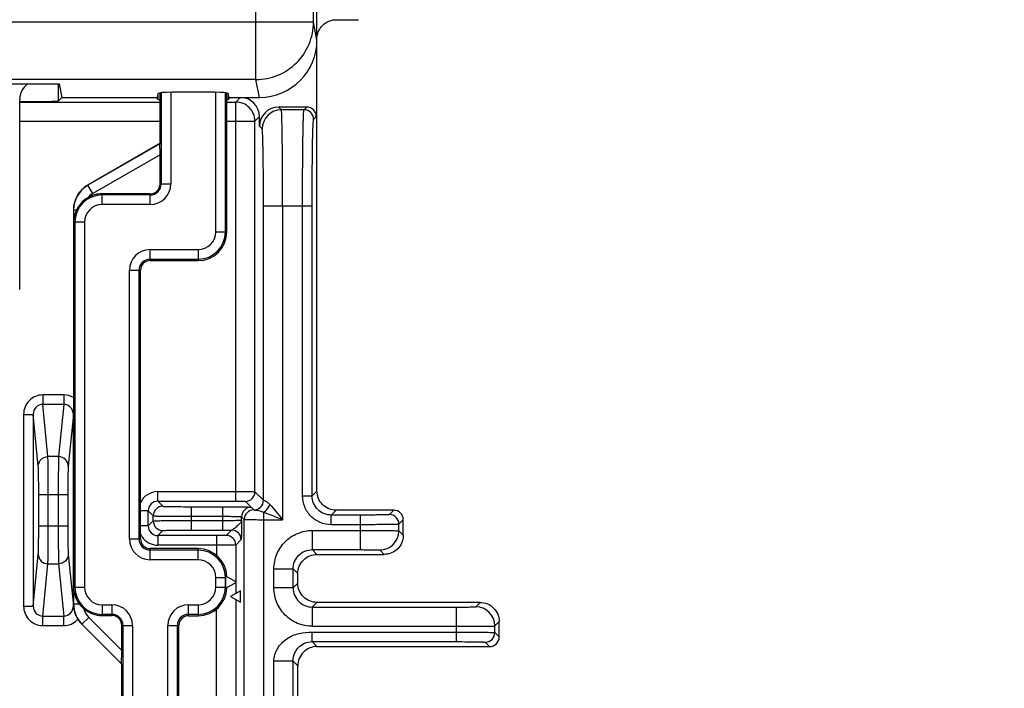
# Model space of a CAD drawing. Units: inches. Extents: x 0 to 34, y 0 to 22.
# Drawn here: x 13.4 to 14.9, y 12.9 to 14 of the extents above; entities that cross this region are included whole.
import ezdxf

# ---------------------------------------------------------------- set-up
doc = ezdxf.new("R2010")
doc.units = ezdxf.units.IN
doc.header["$LTSCALE"] = 1.87
doc.header["$MEASUREMENT"] = 0
doc.layers.get('0').update_dxf_attribs({"linetype": 'CONTINUOUS'})
doc.layers.add('ALL_ASM_MEM', color=7, linetype='CONTINUOUS')
doc.styles.get("Standard").update_dxf_attribs({"font": 'txt', "width": 0.8})
doc.dimstyles.new('DIMSTYLE_1', dxfattribs={"dimtxt": 0.15, "dimasz": 0.1875, "dimexe": 0.125, "dimexo": 0.0625, "dimgap": 0.075, "dimtad": 0, "dimtih": 1, "dimtoh": 1, "dimlfac": 1.333333, "dimzin": 0, "dimdsep": 46, "dimtxsty": 'STANDARD', "dimblk": '_FILLED', "dimblk1": '_FILLED', "dimblk2": '_FILLED', "dimcen": 0.09, "dimadec": 0, "dimazin": 0, "dimtp": 0.01, "dimtm": 0.01, "dimtfac": 1, "dimtofl": 0, "dimtmove": 0, "dimatfit": 3, "dimldrblk": '_FILLED', "dimfxl": 1, "dimtolj": 1, "dimtzin": 0, "dimarcsym": 0})

# ---------------------------------------------------------------- blocks, each defined once
blk = doc.blocks.new('_FILLED')
at = {"color": 0, "linetype": 'BYBLOCK'}
blk.add_solid([(0, 0), (-1, 0.1667), (-1, -0.1667)], dxfattribs=at)
blk = doc.blocks.new('*D0')
at = {"color": 2, "linetype": 'CONTINUOUS'}
for p, q in [((11.2653, 12.7338), (11.2653, 16.3941)), ((17.2446, 10.6046), (17.2446, 16.3941)), ((11.2653, 16.2691), (13.7, 16.2691)), ((17.2446, 16.2691), (14.81, 16.2691))]:
    blk.add_line(p, q, dxfattribs=at)
at = {"color": 2, "linetype": 'CONTINUOUS', "xscale": 0.1875, "yscale": 0.1875, "zscale": 0.1875, "rotation": 180}
blk.add_blockref('_FILLED', (11.2653, 16.2691), dxfattribs=at)
at = {"color": 2, "linetype": 'CONTINUOUS', "xscale": 0.1875, "yscale": 0.1875, "zscale": 0.1875}
blk.add_blockref('_FILLED', (17.2446, 16.2691), dxfattribs=at)
at = {"color": 2, "linetype": 'CONTINUOUS', "insert": (13.955, 16.3441), "char_height": 0.15, "width": 0.96, "attachment_point": 2, "line_spacing_factor": 0.9}
blk.add_mtext('8.0\\P[202,50]', dxfattribs=at)
blk = doc.blocks.new('*D1')
at = {"color": 2, "linetype": 'CONTINUOUS'}
for p, q in [((13.9207, 14.5906), (18.5528, 14.5906)), ((18.4278, 14.5906), (18.4278, 11.2224)), ((18.4278, 7.5542), (18.4278, 10.6974)), ((14.8711, 7.5542), (18.5528, 7.5542))]:
    blk.add_line(p, q, dxfattribs=at)
at = {"color": 2, "linetype": 'CONTINUOUS', "xscale": 0.1875, "yscale": 0.1875, "zscale": 0.1875}
for p, rotation in [((18.4278, 14.5906), 90), ((18.4278, 7.5542), 270)]:
    blk.add_blockref('_FILLED', p, dxfattribs=dict(at, rotation=rotation))
at = {"color": 2, "linetype": 'CONTINUOUS', "insert": (18.1278, 11.1474), "char_height": 0.15, "width": 0.96, "attachment_point": 2, "line_spacing_factor": 0.9}
blk.add_mtext('9.4\\P[238,30]', dxfattribs=at)

msp = doc.modelspace()

# ---------------------------------------------------------------- linework, layer by layer
at = {"layer": 'ALL_ASM_MEM', "color": 9, "linetype": 'CONTINUOUS'}
for p, q in [((13.7845, 13.8799), (13.7845, 14.3691)), ((13.8731, 13.9682), (13.8731, 14.3615)), ((13.8731, 13.9682), (12.2008, 13.9682)), ((13.8785, 13.9412), (13.8731, 13.9682)), ((13.7845, 13.8799), (12.2894, 13.8799)), ((13.4806, 13.8472), (13.4806, 13.8733)), ((13.79, 13.8524), (13.7845, 13.8799)), ((13.6342, 13.8491), (13.6342, 13.8585)), ((13.6387, 13.8596), (13.6387, 13.7195)), ((13.6535, 13.8603), (13.6535, 13.7195)), ((13.7226, 13.6457), (13.7226, 13.8603)), ((13.7374, 13.6457), (13.7374, 13.8596)), ((13.7418, 13.8585), (13.7418, 13.8491)), ((13.4208, 13.8454), (13.6364, 13.8454)), ((13.7397, 13.8454), (13.7534, 13.8454)), ((13.7534, 13.8454), (13.7604, 13.8524)), ((13.7534, 13.2315), (13.7534, 13.8454)), ((13.8236, 13.8335), (13.8194, 13.8376)), ((13.8585, 13.8335), (13.8236, 13.8335)), ((13.8585, 13.8335), (13.8627, 13.8376)), ((13.4208, 13.8159), (13.6364, 13.8159)), ((13.7397, 13.8159), (13.7829, 13.8159)), ((13.7829, 13.8159), (13.7899, 13.8229)), ((13.7829, 13.246), (13.7829, 13.8159)), ((13.8733, 13.8187), (13.8775, 13.8229)), ((13.7941, 13.8039), (13.7899, 13.8081)), ((13.6366, 13.7813), (13.5258, 13.7173)), ((13.6369, 13.7644), (13.5332, 13.7045)), ((13.5332, 13.7045), (13.5256, 13.7175)), ((13.6369, 13.7195), (13.6535, 13.7195)), ((13.5478, 13.6877), (13.5478, 13.7042)), ((13.6216, 13.7024), (13.5478, 13.7024)), ((13.6216, 13.6877), (13.6216, 13.7042)), ((13.6216, 13.6877), (13.5478, 13.6877)), ((13.5081, 13.6792), (13.5035, 13.6792)), ((13.5038, 13.6792), (13.5038, 13.6605)), ((13.7961, 13.2328), (13.7961, 13.6858)), ((13.7961, 13.6858), (13.871, 13.6858)), ((13.8256, 13.6858), (13.8256, 13.203)), ((13.8563, 13.2396), (13.8563, 13.6858)), ((13.871, 13.2396), (13.871, 13.6858)), ((13.5206, 13.6605), (13.5038, 13.6605)), ((13.5058, 13.6605), (13.5058, 13.0994)), ((13.5206, 13.6605), (13.5206, 13.0994)), ((13.7226, 13.6457), (13.7397, 13.6457)), ((13.6216, 13.6014), (13.6216, 13.6185)), ((13.6216, 13.6185), (13.6954, 13.6185)), ((13.6954, 13.6185), (13.6954, 13.6014)), ((13.6216, 13.6037), (13.6954, 13.6037)), ((13.5898, 13.1733), (13.5898, 13.5866)), ((13.5898, 13.5866), (13.6068, 13.5866)), ((13.6045, 13.1733), (13.6045, 13.5866)), ((13.4563, 13.3949), (13.4563, 13.3803)), ((13.4887, 13.3949), (13.4563, 13.3949)), ((13.4887, 13.3949), (13.4887, 13.3803)), ((13.4642, 13.3), (13.4563, 13.3803)), ((13.4887, 13.3803), (13.4563, 13.3803)), ((13.4887, 13.3803), (13.4808, 13.3)), ((13.4268, 13.365), (13.4268, 13.0701)), ((13.4268, 13.365), (13.4416, 13.365)), ((13.4495, 13.2854), (13.4416, 13.365)), ((13.4416, 13.365), (13.4416, 13.0701)), ((13.5034, 13.365), (13.4955, 13.2854)), ((13.5034, 13.0701), (13.5034, 13.365)), ((13.4808, 13.3), (13.4642, 13.3)), ((13.4501, 13.1933), (13.4501, 13.2418)), ((13.4501, 13.2418), (13.4949, 13.2418)), ((13.4649, 13.1933), (13.4649, 13.2418)), ((13.4801, 13.2418), (13.4801, 13.1933)), ((13.4949, 13.2418), (13.4949, 13.1933)), ((13.6335, 13.2315), (13.6335, 13.2462)), ((13.6335, 13.2462), (13.7534, 13.2462)), ((13.7829, 13.246), (13.7961, 13.2328)), ((13.8563, 13.2396), (13.871, 13.2396)), ((13.8785, 13.2471), (13.871, 13.2396)), ((13.6335, 13.2315), (13.6413, 13.2237)), ((13.6335, 13.2315), (13.7534, 13.2315)), ((13.6855, 13.187), (13.6855, 13.223)), ((13.6855, 13.223), (13.7329, 13.223)), ((13.7329, 13.223), (13.7329, 13.187)), ((13.7682, 13.2312), (13.7813, 13.2181)), ((13.908, 13.2175), (13.9005, 13.2101)), ((13.9966, 13.2175), (13.9899, 13.2108)), ((13.6187, 13.2167), (13.6068, 13.2167)), ((13.6187, 13.1933), (13.6187, 13.2167)), ((13.6187, 13.2167), (13.6265, 13.209)), ((13.6265, 13.201), (13.6265, 13.209)), ((13.6855, 13.2082), (13.7329, 13.2082)), ((13.7624, 13.2025), (13.7624, 13.2074)), ((13.7624, 13.2074), (13.7666, 13.2033)), ((13.7666, 12.768), (13.7666, 13.2033)), ((13.7961, 13.2146), (13.7961, 12.7385)), ((13.7961, 13.203), (13.8256, 13.203)), ((13.9005, 13.1953), (13.9005, 13.2101)), ((13.9456, 13.2101), (13.9005, 13.2101)), ((13.9456, 13.1569), (13.9456, 13.2101)), ((14.0114, 13.2028), (14.0047, 13.1961)), ((13.4501, 13.1933), (13.4949, 13.1933)), ((13.6187, 13.1933), (13.6068, 13.1933)), ((13.6187, 13.1933), (13.6265, 13.201)), ((13.6855, 13.2018), (13.7329, 13.2018)), ((13.6855, 13.187), (13.7329, 13.187)), ((13.747, 13.1871), (13.7387, 13.1788)), ((13.9456, 13.1953), (13.9005, 13.1953)), ((14.0047, 13.1859), (14.0047, 13.1961)), ((13.5898, 13.1733), (13.6068, 13.1733)), ((13.6335, 13.1785), (13.6413, 13.1863)), ((13.6335, 13.1785), (13.6335, 13.1637)), ((13.7239, 13.1785), (13.6335, 13.1785)), ((13.7239, 13.1785), (13.7239, 13.1478)), ((13.7617, 13.1723), (13.7534, 13.164)), ((13.8713, 13.1864), (13.8713, 13.1569)), ((13.8713, 13.1864), (13.9456, 13.1864)), ((14.0047, 13.1859), (14.0114, 13.1792)), ((13.6216, 13.1414), (13.6216, 13.1585)), ((13.7239, 13.1637), (13.6335, 13.1637)), ((13.6954, 13.1414), (13.6954, 13.1585)), ((13.7534, 13.164), (13.7534, 13.1074)), ((13.8785, 13.1496), (13.8713, 13.1569)), ((13.8713, 13.1569), (13.9456, 13.1569)), ((13.4416, 13.0701), (13.4495, 13.1497)), ((13.4955, 13.1497), (13.5034, 13.0701)), ((13.6954, 13.1562), (13.6216, 13.1562)), ((13.9751, 13.1564), (13.9818, 13.1496)), ((13.4563, 13.0548), (13.4642, 13.1351)), ((13.4642, 13.1351), (13.4808, 13.1351)), ((13.4808, 13.1351), (13.4887, 13.0548)), ((13.6954, 13.1414), (13.6216, 13.1414)), ((13.8122, 13.0981), (13.8122, 13.1273)), ((13.8122, 13.1273), (13.8417, 13.1273)), ((13.8417, 13.0981), (13.8417, 13.1273)), ((13.849, 13.1201), (13.8417, 13.1273)), ((13.7226, 13.0994), (13.7226, 13.1142)), ((13.7226, 13.1142), (13.7384, 13.1142)), ((13.7374, 13.0994), (13.7374, 13.1142)), ((13.5038, 13.0994), (13.5038, 13.0735)), ((13.5038, 13.0994), (13.5206, 13.0994)), ((13.7226, 13.0994), (13.7384, 13.0994)), ((13.7534, 13.1062), (13.7534, 13.0892)), ((13.8417, 13.0981), (13.8122, 13.0981)), ((13.849, 13.1053), (13.8417, 13.0981)), ((13.4268, 13.0701), (13.4416, 13.0701)), ((13.5039, 13.0701), (13.5034, 13.0701)), ((13.5035, 13.0735), (13.5125, 13.0735)), ((13.5478, 13.0722), (13.5478, 13.0557)), ((13.5478, 13.0722), (13.5626, 13.0722)), ((13.5626, 13.0722), (13.5626, 13.0557)), ((13.6807, 13.0551), (13.6807, 13.0722)), ((13.6807, 13.0722), (13.6954, 13.0722)), ((13.6954, 13.0722), (13.6954, 13.0551)), ((13.7239, 12.8197), (13.7239, 13.0659)), ((13.7534, 13.0802), (13.7534, 12.8492)), ((13.8785, 13.0758), (13.8713, 13.0686)), ((13.8713, 13.0686), (13.8713, 13.0391)), ((13.8713, 13.0686), (14.0932, 13.0686)), ((14.0932, 13.0154), (14.0932, 13.0686)), ((14.1228, 13.0691), (14.1295, 13.0758)), ((13.4563, 13.0402), (13.4563, 13.0548)), ((13.4563, 13.0548), (13.4887, 13.0548)), ((13.4887, 13.0402), (13.4887, 13.0548)), ((13.5165, 13.0422), (13.5271, 13.0528)), ((13.5271, 13.0528), (13.5778, 13.0021)), ((13.5478, 13.0575), (13.5626, 13.0575)), ((13.6807, 13.0575), (13.6954, 13.0575)), ((13.4563, 13.0402), (13.4887, 13.0402)), ((13.5167, 13.0424), (13.5776, 12.9814)), ((13.5778, 13.0404), (13.5944, 13.0404)), ((13.5796, 13.0404), (13.5796, 12.7776)), ((13.5944, 13.0404), (13.5944, 12.7776)), ((13.6488, 12.7776), (13.6488, 13.0404)), ((13.6488, 13.0404), (13.6659, 13.0404)), ((13.6636, 12.7776), (13.6636, 13.0404)), ((13.8713, 13.0391), (14.0932, 13.0391)), ((14.1523, 13.0396), (14.159, 13.0463)), ((14.1523, 13.0294), (14.1523, 13.0396)), ((13.871, 13.0154), (13.871, 13.0301)), ((13.871, 13.0301), (14.0932, 13.0301)), ((14.1523, 13.0294), (14.159, 13.0227)), ((13.871, 13.0154), (13.8785, 13.0079)), ((13.871, 13.0154), (14.0932, 13.0154)), ((14.1375, 13.0146), (14.1442, 13.0079)), ((13.8122, 12.8412), (13.8122, 12.9856)), ((13.8417, 12.9856), (13.8122, 12.9856)), ((13.8417, 12.8412), (13.8417, 12.9856)), ((13.8417, 12.9856), (13.849, 12.9784))]:
    msp.add_line(p, q, dxfattribs=at)
at = {"layer": 'ALL_ASM_MEM', "color": 7, "linetype": 'CONTINUOUS'}
for p, q in [((13.8785, 13.2471), (13.8785, 13.9853)), ((13.908, 13.972), (13.9422, 13.972)), ((13.8775, 13.932), (13.8775, 13.8229)), ((13.096, 13.8733), (13.4816, 13.8733)), ((13.4816, 13.8733), (13.4858, 13.8524)), ((13.633, 13.8524), (13.6342, 13.8585)), ((13.6364, 13.8592), (13.6364, 13.7815)), ((13.7212, 13.8603), (13.6549, 13.8603)), ((13.7397, 13.6457), (13.7397, 13.8592)), ((13.7431, 13.8524), (13.7418, 13.8585)), ((13.4208, 13.5571), (13.4208, 13.8494)), ((13.4806, 13.8472), (13.4858, 13.8524)), ((13.4858, 13.8524), (13.633, 13.8524)), ((13.6309, 13.8524), (13.6342, 13.8491)), ((13.7452, 13.8524), (13.7418, 13.8491)), ((13.7431, 13.8524), (13.79, 13.8524)), ((13.8627, 13.8376), (13.8194, 13.8376)), ((13.7899, 13.8081), (13.7899, 13.8229)), ((13.6364, 13.7815), (13.5256, 13.7175)), ((13.6364, 13.7815), (13.6366, 13.7813)), ((13.6369, 13.7195), (13.6369, 13.7644)), ((13.6216, 13.7042), (13.5478, 13.7042)), ((13.5035, 13.6792), (13.5035, 13.0735)), ((13.6216, 13.6014), (13.6954, 13.6014)), ((13.6068, 13.1733), (13.6068, 13.5866)), ((13.9966, 13.2175), (13.908, 13.2175)), ((14.0114, 13.1792), (14.0114, 13.2028)), ((13.6954, 13.1585), (13.6216, 13.1585)), ((13.8785, 13.1496), (13.9818, 13.1496)), ((13.7545, 13.1068), (13.7384, 13.1161)), ((13.7384, 13.0994), (13.7384, 13.1142)), ((13.849, 13.1053), (13.849, 13.1201)), ((13.7384, 13.0975), (13.7545, 13.1068)), ((13.7609, 13.0935), (13.7456, 13.0847)), ((13.7456, 13.0847), (13.7609, 13.0759)), ((13.7609, 13.0759), (13.7609, 13.0935)), ((14.1295, 13.0758), (13.8785, 13.0758)), ((13.5478, 13.0557), (13.5626, 13.0557)), ((13.6807, 13.0551), (13.6954, 13.0551)), ((13.5165, 13.0422), (13.5773, 12.9813)), ((13.5778, 13.0404), (13.5778, 13.0021)), ((13.6659, 12.7776), (13.6659, 13.0404)), ((14.159, 13.0227), (14.159, 13.0463)), ((13.8785, 13.0079), (14.1442, 13.0079)), ((13.5773, 12.9813), (13.5776, 12.9814)), ((13.5773, 12.9813), (13.5773, 12.7776)), ((13.849, 12.8484), (13.849, 12.9784))]:
    msp.add_line(p, q, dxfattribs=at)
for centre, radius, start, end in [((13.8703, 13.9498), 0.00888, 336.6715, 348.8586), ((13.5478, 13.6792), 0.0443, 120, 180), ((13.6216, 13.7195), 0.0153, 270, 360), ((13.5478, 13.6605), 0.0438, 90, 120.6373), ((13.5481, 13.66), 0.0443, 120.6798, 154.3686), ((13.548, 13.66), 0.0442, 154.2919, 179.3981), ((13.6954, 13.6457), 0.0443, 270, 360), ((13.6216, 13.5866), 0.0148, 90, 180), ((13.9966, 13.2028), 0.0148, 359.9964, 90.0036), ((13.6216, 13.1733), 0.0148, 180, 270), ((13.6954, 13.1142), 0.0443, 1.4886, 90), ((13.6954, 13.1142), 0.043, 0, 2.5462), ((13.548, 13.0999), 0.0443, 180.6107, 216.6334), ((13.6954, 13.0994), 0.0443, 270, 358.5114), ((13.6954, 13.0994), 0.043, 357.4538, 360), ((13.5478, 13.0735), 0.0443, 180, 225), ((13.5484, 13.1002), 0.0447, 216.5922, 229.7011), ((13.5478, 13.0994), 0.0438, 229.7176, 270), ((13.5626, 13.0404), 0.0153, 0, 90), ((13.6807, 13.0404), 0.0148, 90, 180), ((14.1443, 13.0227), 0.0148, 269.9649, 0.0351)]:
    msp.add_arc(centre, radius, start, end, dxfattribs=at)
at = {"layer": 'ALL_ASM_MEM', "color": 9, "linetype": 'CONTINUOUS'}
for centre, radius, start, end in [((13.8236, 13.8039), 0.0295, 90.0211, 179.9789), ((13.8585, 13.8187), 0.0148, 0.0211, 89.9789), ((13.6216, 13.7195), 0.0318, 270, 360), ((13.6216, 13.7195), 0.0171, 270, 360), ((13.5478, 13.6792), 0.044, 120, 180), ((13.5478, 13.6605), 0.042, 90, 180), ((13.5478, 13.6792), 0.0293, 120, 139.66), ((13.5478, 13.6605), 0.0272, 90, 180), ((13.6954, 13.6457), 0.042, 270, 360), ((13.6954, 13.6457), 0.0272, 270, 360), ((13.6216, 13.5866), 0.0318, 90, 180), ((13.6216, 13.5866), 0.0171, 90, 180), ((13.6335, 13.2167), 0.0295, 89.9956, 155.8638), ((13.7682, 13.246), 0.0148, 270.0211, 359.9789), ((13.7813, 13.2328), 0.0148, 270.0308, 0.0005), ((13.6335, 13.2167), 0.0148, 89.9768, 180.0232), ((13.6413, 13.2089), 0.0148, 90.0211, 179.9789), ((13.7772, 13.2074), 0.0148, 90.0211, 179.9789), ((13.7813, 13.2033), 0.0148, 90.0211, 179.9789), ((13.9899, 13.1961), 0.0148, 0.0211, 89.9789), ((13.6335, 13.1933), 0.0148, 179.9768, 270.0232), ((13.6413, 13.201), 0.0148, 180.0211, 269.9789), ((13.7329, 15.6497), 2.4627, 269.9994, 270.3261), ((13.747, 13.1723), 0.0148, 0.0209, 89.9795), ((13.6216, 13.1733), 0.0318, 180, 270), ((13.6216, 13.1733), 0.0171, 180, 270), ((13.6335, 13.1933), 0.0295, 204.2398, 215.1571), ((13.6335, 13.1933), 0.0295, 215.1579, 270.0036), ((13.7387, 13.164), 0.0148, 0.0211, 89.9789), ((13.9751, 13.1859), 0.0295, 270.0211, 359.9789), ((13.6954, 13.1142), 0.042, 0, 90), ((13.6954, 13.1142), 0.0272, 0, 90), ((13.5478, 13.0994), 0.042, 180, 270), ((13.5478, 13.0994), 0.0272, 180, 270), ((13.6954, 13.0994), 0.042, 270, 360), ((13.6954, 13.0994), 0.0272, 270, 360), ((13.8713, 13.0981), 0.0295, 179.9717, 270.0283), ((13.5478, 13.0735), 0.044, 180, 225), ((13.5478, 13.0735), 0.0293, 194.7467, 225), ((13.5626, 13.0404), 0.0318, 0, 90), ((13.6807, 13.0404), 0.0318, 90, 180), ((14.1228, 13.0396), 0.0295, 0.0211, 89.9789), ((13.5626, 13.0404), 0.0171, 0, 90), ((13.6807, 13.0404), 0.0171, 90, 180), ((13.4883, 13.0699), 0.0298, 315.001, 318.1897), ((14.1375, 13.0294), 0.0148, 270.0211, 359.9789)]:
    msp.add_arc(centre, radius, start, end, dxfattribs=at)
at = {"layer": 'ALL_ASM_MEM', "color": 7, "linetype": 'CONTINUOUS'}
for centre, major_axis, ratio, start_param, end_param in [((13.7899, 13.9413), (-0.0174, 0.0872), 0.996044, -3.33776, -1.768485), ((13.4504, 13.8494), (0.0295, 0), 0.999848, 2.188708, 3.141593), ((13.6549, 13.8585), (0.0207, 0), 0.087489, 1.570796, 3.124139), ((13.7212, 13.8585), (0.0207, 0), 0.087489, 0.017453, 1.570796), ((13.4157, 13.8472), (0.065, 0), 0.017455, -1.490853, -0.017453), ((13.6549, 13.8491), (0.0207, 0), 0.017455, -3.124139, -2.690285), ((13.7212, 13.8491), (0.0207, 0), 0.017455, -0.451308, -0.017453), ((13.7604, 13.8229), (0.0209, 0.0209), 0.999695, -0.785246, 0.785246), ((13.8194, 13.8081), (-0.0209, 0.0209), 0.999695, -0.785246, 0.785246), ((13.8627, 13.8229), (0.0104, 0.0104), 0.999695, -0.785246, 0.785246), ((13.6366, 13.7643), (0, 0.017), 0.015115, -1.562067, -0.008724), ((13.5776, 13.0023), (0, 0.0209), 0.012341, -3.136483, -1.58314)]:
    msp.add_ellipse(centre, major_axis=major_axis, ratio=ratio, start_param=start_param, end_param=end_param, dxfattribs=at)
at = {"layer": 'ALL_ASM_MEM', "color": 9, "linetype": 'CONTINUOUS'}
for points, knots in [([(13.7845, 13.8799), (13.7961, 13.8799), (13.8193, 13.8846), (13.8487, 13.9042), (13.8684, 13.9335), (13.8731, 13.9567), (13.8731, 13.9682)], [0, 0, 0, 0, 0.250378, 0.500599, 0.75047, 1, 1, 1, 1]), ([(13.7829, 13.8159), (13.7829, 13.8197), (13.7814, 13.8275), (13.7748, 13.8373), (13.765, 13.8439), (13.7573, 13.8454), (13.7534, 13.8454)], [0, 0, 0, 0, 0.250004, 0.499989, 0.749973, 1, 1, 1, 1]), ([(13.8256, 13.6858), (13.8256, 13.6953), (13.8256, 13.714), (13.8255, 13.7411), (13.8253, 13.7661), (13.8251, 13.788), (13.8248, 13.8041), (13.8246, 13.8148), (13.8244, 13.8211), (13.8242, 13.826), (13.8241, 13.8298), (13.8238, 13.832), (13.8238, 13.8332), (13.8236, 13.8335)], [0, 0, 0, 0, 0.192928, 0.378652, 0.550084, 0.700872, 0.825303, 0.876131, 0.918713, 0.952655, 0.977645, 0.993452, 1, 1, 1, 1]), ([(13.8563, 13.6858), (13.8563, 13.6953), (13.8563, 13.714), (13.8564, 13.7411), (13.8566, 13.7661), (13.8569, 13.7881), (13.8572, 13.8041), (13.8574, 13.8148), (13.8576, 13.8211), (13.8579, 13.8261), (13.858, 13.8298), (13.8583, 13.832), (13.8583, 13.8332), (13.8585, 13.8335)], [0, 0, 0, 0, 0.193031, 0.378829, 0.550295, 0.701031, 0.825381, 0.876173, 0.918725, 0.952644, 0.977617, 0.993426, 1, 1, 1, 1]), ([(13.871, 13.6858), (13.871, 13.6944), (13.871, 13.7112), (13.8712, 13.7356), (13.8714, 13.7581), (13.8716, 13.7778), (13.8719, 13.7923), (13.8722, 13.8019), (13.8724, 13.8076), (13.8726, 13.812), (13.8728, 13.8154), (13.8731, 13.8174), (13.8731, 13.8185), (13.8733, 13.8187)], [0, 0, 0, 0, 0.193015, 0.378799, 0.550251, 0.700975, 0.825317, 0.876107, 0.91866, 0.952581, 0.977562, 0.993386, 1, 1, 1, 1]), ([(13.7961, 13.6858), (13.7961, 13.6934), (13.7961, 13.7083), (13.796, 13.73), (13.7958, 13.75), (13.7956, 13.7676), (13.7953, 13.7804), (13.7951, 13.789), (13.7949, 13.794), (13.7947, 13.798), (13.7946, 13.801), (13.7943, 13.8028), (13.7943, 13.8037), (13.7941, 13.8039)], [0, 0, 0, 0, 0.192898, 0.378594, 0.55, 0.700766, 0.825182, 0.876006, 0.918589, 0.952537, 0.97754, 0.993374, 1, 1, 1, 1]), ([(13.4563, 13.3949), (13.4524, 13.3949), (13.4446, 13.3933), (13.4348, 13.3866), (13.4283, 13.3766), (13.4268, 13.3688), (13.4268, 13.365)], [0, 0, 0, 0, 0.250095, 0.500082, 0.749914, 1, 1, 1, 1]), ([(13.4563, 13.3803), (13.4524, 13.3803), (13.4444, 13.3768), (13.4416, 13.3688), (13.4416, 13.365)], [0, 0, 0, 0, 0.501154, 1, 1, 1, 1]), ([(13.5034, 13.365), (13.5034, 13.3688), (13.5005, 13.3768), (13.4926, 13.3803), (13.4887, 13.3803)], [0, 0, 0, 0, 0.498901, 1, 1, 1, 1]), ([(13.4495, 13.2854), (13.4495, 13.2891), (13.4527, 13.2969), (13.4605, 13.3), (13.4642, 13.3)], [0, 0, 0, 0, 0.497331, 1, 1, 1, 1]), ([(13.4649, 13.2418), (13.4649, 13.2545), (13.4648, 13.2715), (13.4645, 13.2909), (13.4644, 13.2976), (13.4642, 13.3)], [0, 0, 0, 0, 0.652907, 0.879395, 1, 1, 1, 1]), ([(13.4808, 13.3), (13.4806, 13.2976), (13.4805, 13.2909), (13.4802, 13.2715), (13.4801, 13.2545), (13.4801, 13.2418)], [0, 0, 0, 0, 0.120755, 0.347492, 1, 1, 1, 1]), ([(13.4955, 13.2854), (13.4955, 13.2891), (13.4923, 13.2969), (13.4845, 13.3), (13.4808, 13.3)], [0, 0, 0, 0, 0.49733, 1, 1, 1, 1]), ([(13.4501, 13.2418), (13.4501, 13.2513), (13.4501, 13.2641), (13.4497, 13.2786), (13.4496, 13.2837), (13.4495, 13.2854)], [0, 0, 0, 0, 0.652866, 0.87935, 1, 1, 1, 1]), ([(13.4955, 13.2854), (13.4954, 13.2837), (13.4952, 13.2786), (13.4949, 13.2641), (13.4949, 13.2513), (13.4949, 13.2418)], [0, 0, 0, 0, 0.120799, 0.347533, 1, 1, 1, 1]), ([(13.7534, 13.2462), (13.7572, 13.2462), (13.7626, 13.2462), (13.7695, 13.2462), (13.7739, 13.2462), (13.7775, 13.2461), (13.7802, 13.2461), (13.7819, 13.246), (13.7828, 13.2461), (13.7829, 13.246)], [0, 0, 0, 0, 0.379082, 0.550553, 0.701263, 0.825597, 0.918918, 0.977782, 1, 1, 1, 1]), ([(13.7961, 13.2328), (13.7962, 13.2327), (13.7965, 13.2327), (13.797, 13.2325), (13.798, 13.2323), (13.7998, 13.2314), (13.8026, 13.2295), (13.8048, 13.2275), (13.8059, 13.2263)], [0, 0, 0, 0, 0.020616, 0.070235, 0.150472, 0.262767, 0.580818, 1, 1, 1, 1]), ([(13.9005, 13.1953), (13.8948, 13.1953), (13.8831, 13.1976), (13.8684, 13.2075), (13.8586, 13.2222), (13.8563, 13.2338), (13.8563, 13.2396)], [0, 0, 0, 0, 0.250001, 0.499929, 0.749915, 1, 1, 1, 1]), ([(13.9005, 13.2101), (13.8967, 13.2101), (13.8889, 13.2116), (13.8791, 13.2182), (13.8726, 13.228), (13.871, 13.2358), (13.871, 13.2396)], [0, 0, 0, 0, 0.249999, 0.499929, 0.749917, 1, 1, 1, 1]), ([(13.6413, 13.2237), (13.6413, 13.2236), (13.6417, 13.2236), (13.6424, 13.2235), (13.6435, 13.2235), (13.6457, 13.2234), (13.6495, 13.2233), (13.6549, 13.2232), (13.6615, 13.2231), (13.6718, 13.223), (13.68, 13.223), (13.6855, 13.223)], [0, 0, 0, 0, 0.006642, 0.022496, 0.047515, 0.081526, 0.175044, 0.299541, 0.450275, 0.62155, 1, 1, 1, 1]), ([(13.7534, 13.2315), (13.7553, 13.2315), (13.758, 13.2315), (13.7614, 13.2314), (13.7637, 13.2314), (13.7655, 13.2313), (13.7668, 13.2314), (13.7676, 13.2312), (13.7681, 13.2313), (13.7682, 13.2312)], [0, 0, 0, 0, 0.378977, 0.5504, 0.70107, 0.825379, 0.918698, 0.977601, 1, 1, 1, 1]), ([(13.7819, 13.218), (13.7819, 13.218), (13.7823, 13.218), (13.783, 13.2179), (13.7843, 13.2178), (13.7869, 13.2175), (13.791, 13.2168), (13.7944, 13.2155), (13.7961, 13.2146)], [0, 0, 0, 0, 0.019809, 0.069945, 0.154736, 0.276572, 0.603068, 1, 1, 1, 1]), ([(13.7961, 13.2146), (13.7972, 13.2152), (13.8014, 13.2182), (13.8045, 13.2226), (13.8059, 13.2263)], [0, 0, 0, 0, 0.235704, 1, 1, 1, 1]), ([(13.8059, 13.2263), (13.8093, 13.2227), (13.8159, 13.215), (13.8223, 13.2071), (13.8256, 13.203)], [0, 0, 0, 0, 0.483256, 1, 1, 1, 1]), ([(13.6265, 13.209), (13.6266, 13.2089), (13.6271, 13.2089), (13.628, 13.2088), (13.6295, 13.2087), (13.6325, 13.2086), (13.6374, 13.2085), (13.6447, 13.2084), (13.6535, 13.2083), (13.6673, 13.2082), (13.6781, 13.2082), (13.6855, 13.2082)], [0, 0, 0, 0, 0.006544, 0.022366, 0.047371, 0.081377, 0.174897, 0.299412, 0.450173, 0.62148, 1, 1, 1, 1]), ([(13.7329, 13.2082), (13.7366, 13.2082), (13.7421, 13.2082), (13.749, 13.2081), (13.7534, 13.208), (13.757, 13.2079), (13.7595, 13.2078), (13.761, 13.2077), (13.7617, 13.2076), (13.7621, 13.2075), (13.7624, 13.2075), (13.7624, 13.2074)], [0, 0, 0, 0, 0.378349, 0.549607, 0.700272, 0.824656, 0.918105, 0.952113, 0.977171, 0.993111, 1, 1, 1, 1]), ([(13.7329, 13.2018), (13.7366, 13.2018), (13.7421, 13.2018), (13.749, 13.2019), (13.7534, 13.202), (13.757, 13.2021), (13.7595, 13.2022), (13.761, 13.2023), (13.7617, 13.2024), (13.7621, 13.2025), (13.7624, 13.2025), (13.7624, 13.2025)], [0, 0, 0, 0, 0.378212, 0.549473, 0.700179, 0.824612, 0.918086, 0.952103, 0.977169, 0.993115, 1, 1, 1, 1]), ([(13.7624, 13.2025), (13.7624, 13.201), (13.7606, 13.1977), (13.7572, 13.1945), (13.7539, 13.1917), (13.7514, 13.1896), (13.7492, 13.188), (13.7477, 13.1871), (13.747, 13.1871)], [0, 0, 0, 0, 0.200837, 0.471518, 0.624788, 0.775389, 0.906207, 1, 1, 1, 1]), ([(13.7624, 13.2025), (13.7624, 13.1989), (13.7623, 13.1936), (13.7622, 13.1868), (13.7622, 13.1823), (13.7621, 13.1784), (13.762, 13.1757), (13.7619, 13.174), (13.7619, 13.1732), (13.7618, 13.1726), (13.7618, 13.1723), (13.7617, 13.1723)], [0, 0, 0, 0, 0.357991, 0.525083, 0.676794, 0.806677, 0.907935, 0.945779, 0.974113, 0.992322, 1, 1, 1, 1]), ([(13.7666, 13.2033), (13.7668, 13.2032), (13.7676, 13.2033), (13.7693, 13.2031), (13.772, 13.2032), (13.7757, 13.2031), (13.7801, 13.2031), (13.787, 13.203), (13.7924, 13.203), (13.7961, 13.203)], [0, 0, 0, 0, 0.022238, 0.081136, 0.17454, 0.298996, 0.449727, 0.621183, 1, 1, 1, 1]), ([(13.7961, 13.2146), (13.7985, 13.2138), (13.8084, 13.2101), (13.8182, 13.2061), (13.8256, 13.203)], [0, 0, 0, 0, 0.24172, 1, 1, 1, 1]), ([(13.9899, 13.2108), (13.9898, 13.2108), (13.9894, 13.2108), (13.9888, 13.2106), (13.9877, 13.2106), (13.9854, 13.2105), (13.9817, 13.2104), (13.9763, 13.2103), (13.9697, 13.2102), (13.9593, 13.2101), (13.9512, 13.2101), (13.9456, 13.2101)], [0, 0, 0, 0, 0.006637, 0.022484, 0.047494, 0.081487, 0.174968, 0.299438, 0.450173, 0.621461, 1, 1, 1, 1]), ([(13.4495, 13.1497), (13.4496, 13.1514), (13.4497, 13.1565), (13.4501, 13.171), (13.4501, 13.1838), (13.4501, 13.1933)], [0, 0, 0, 0, 0.120799, 0.347533, 1, 1, 1, 1]), ([(13.4642, 13.1351), (13.4644, 13.1375), (13.4645, 13.1442), (13.4648, 13.1636), (13.4649, 13.1806), (13.4649, 13.1933)], [0, 0, 0, 0, 0.120755, 0.347492, 1, 1, 1, 1]), ([(13.4801, 13.1933), (13.4801, 13.1806), (13.4802, 13.1636), (13.4805, 13.1442), (13.4806, 13.1375), (13.4808, 13.1351)], [0, 0, 0, 0, 0.652907, 0.879395, 1, 1, 1, 1]), ([(13.4949, 13.1933), (13.4949, 13.1838), (13.4949, 13.171), (13.4952, 13.1565), (13.4954, 13.1514), (13.4955, 13.1497)], [0, 0, 0, 0, 0.652866, 0.87935, 1, 1, 1, 1]), ([(13.6265, 13.201), (13.6266, 13.2011), (13.6271, 13.2011), (13.628, 13.2012), (13.6295, 13.2012), (13.6325, 13.2014), (13.6374, 13.2015), (13.6447, 13.2016), (13.6535, 13.2017), (13.6673, 13.2018), (13.6781, 13.2018), (13.6855, 13.2018)], [0, 0, 0, 0, 0.00654, 0.022354, 0.04735, 0.081336, 0.174817, 0.299302, 0.450063, 0.621383, 1, 1, 1, 1]), ([(13.6413, 13.1863), (13.6413, 13.1863), (13.6417, 13.1863), (13.6424, 13.1864), (13.6435, 13.1865), (13.6457, 13.1866), (13.6495, 13.1867), (13.6549, 13.1868), (13.6615, 13.1869), (13.6718, 13.187), (13.68, 13.187), (13.6855, 13.187)], [0, 0, 0, 0, 0.006637, 0.022484, 0.047494, 0.081486, 0.174964, 0.299431, 0.450165, 0.621453, 1, 1, 1, 1]), ([(14.0047, 13.1961), (14.0046, 13.196), (14.0041, 13.196), (14.0032, 13.1959), (14.0017, 13.1958), (13.9987, 13.1957), (13.9937, 13.1956), (13.9865, 13.1955), (13.9777, 13.1954), (13.9639, 13.1953), (13.9531, 13.1953), (13.9456, 13.1953)], [0, 0, 0, 0, 0.00654, 0.022354, 0.047351, 0.081337, 0.174821, 0.299309, 0.450071, 0.621391, 1, 1, 1, 1]), ([(13.7387, 13.1788), (13.7386, 13.1787), (13.7381, 13.1787), (13.7373, 13.1786), (13.7359, 13.1786), (13.7341, 13.1786), (13.7319, 13.1785), (13.7285, 13.1785), (13.7258, 13.1785), (13.7239, 13.1785)], [0, 0, 0, 0, 0.022476, 0.081529, 0.175077, 0.299566, 0.450292, 0.621568, 1, 1, 1, 1]), ([(13.8122, 13.1273), (13.8122, 13.135), (13.8153, 13.1505), (13.8284, 13.1702), (13.8481, 13.1833), (13.8636, 13.1864), (13.8713, 13.1864)], [0, 0, 0, 0, 0.250005, 0.49998, 0.749976, 1, 1, 1, 1]), ([(13.9456, 13.1864), (13.9531, 13.1864), (13.9639, 13.1864), (13.9777, 13.1863), (13.9865, 13.1862), (13.9937, 13.1862), (13.9987, 13.1861), (14.0017, 13.186), (14.0032, 13.186), (14.0041, 13.1859), (14.0045, 13.1859), (14.0047, 13.1859)], [0, 0, 0, 0, 0.378816, 0.550275, 0.701069, 0.825466, 0.918844, 0.952781, 0.977749, 0.993531, 1, 1, 1, 1]), ([(13.7534, 13.164), (13.7532, 13.1639), (13.7524, 13.164), (13.7507, 13.1638), (13.7479, 13.1639), (13.7443, 13.1638), (13.7399, 13.1638), (13.733, 13.1637), (13.7276, 13.1637), (13.7239, 13.1637)], [0, 0, 0, 0, 0.02229, 0.08131, 0.174859, 0.299374, 0.45014, 0.621463, 1, 1, 1, 1]), ([(13.8417, 13.1273), (13.8417, 13.1312), (13.8433, 13.1389), (13.8498, 13.1488), (13.8597, 13.1553), (13.8674, 13.1569), (13.8713, 13.1569)], [0, 0, 0, 0, 0.249996, 0.49998, 0.749985, 1, 1, 1, 1]), ([(13.9456, 13.1569), (13.9493, 13.1569), (13.9548, 13.1568), (13.9617, 13.1568), (13.9661, 13.1567), (13.9697, 13.1566), (13.9724, 13.1566), (13.974, 13.1564), (13.975, 13.1565), (13.9751, 13.1564)], [0, 0, 0, 0, 0.378717, 0.55013, 0.700887, 0.825259, 0.918637, 0.97758, 1, 1, 1, 1]), ([(13.4495, 13.1497), (13.4495, 13.1459), (13.4527, 13.1382), (13.4605, 13.1351), (13.4642, 13.1351)], [0, 0, 0, 0, 0.49733, 1, 1, 1, 1]), ([(13.4955, 13.1497), (13.4955, 13.1459), (13.4923, 13.1382), (13.4845, 13.1351), (13.4808, 13.1351)], [0, 0, 0, 0, 0.497331, 1, 1, 1, 1]), ([(13.8713, 13.0391), (13.8636, 13.0391), (13.8481, 13.0421), (13.8284, 13.0553), (13.8153, 13.0749), (13.8122, 13.0904), (13.8122, 13.0981)], [0, 0, 0, 0, 0.250017, 0.499999, 0.749982, 1, 1, 1, 1]), ([(13.4268, 13.0701), (13.4268, 13.0663), (13.4283, 13.0585), (13.4348, 13.0485), (13.4446, 13.0418), (13.4524, 13.0402), (13.4563, 13.0402)], [0, 0, 0, 0, 0.250062, 0.499972, 0.749927, 1, 1, 1, 1]), ([(13.4416, 13.0701), (13.4416, 13.0663), (13.4444, 13.0583), (13.4524, 13.0548), (13.4563, 13.0548)], [0, 0, 0, 0, 0.498901, 1, 1, 1, 1]), ([(13.4887, 13.0548), (13.4926, 13.0548), (13.5005, 13.0583), (13.5034, 13.0663), (13.5034, 13.0701)], [0, 0, 0, 0, 0.501154, 1, 1, 1, 1]), ([(14.0932, 13.0686), (14.097, 13.0686), (14.1024, 13.0686), (14.1093, 13.0687), (14.1137, 13.0687), (14.1173, 13.0688), (14.1201, 13.0688), (14.1217, 13.0691), (14.1226, 13.0689), (14.1228, 13.0691)], [0, 0, 0, 0, 0.378868, 0.550318, 0.701035, 0.825366, 0.918692, 0.977598, 1, 1, 1, 1]), ([(13.4887, 13.0402), (13.4925, 13.0402), (13.5002, 13.0417), (13.5067, 13.0461), (13.5094, 13.0488)], [0, 0, 0, 0, 0.500102, 1, 1, 1, 1]), ([(14.0932, 13.0391), (14.1007, 13.0391), (14.1115, 13.0391), (14.1253, 13.0391), (14.1341, 13.0392), (14.1414, 13.0393), (14.1463, 13.0393), (14.1493, 13.0394), (14.1508, 13.0394), (14.1517, 13.0395), (14.1522, 13.0395), (14.1523, 13.0396)], [0, 0, 0, 0, 0.378967, 0.550462, 0.701217, 0.825573, 0.918899, 0.952813, 0.977766, 0.993536, 1, 1, 1, 1]), ([(13.8122, 12.9856), (13.8122, 12.9924), (13.8168, 13.006), (13.8313, 13.0208), (13.8505, 13.0292), (13.8642, 13.0301), (13.871, 13.0301)], [0, 0, 0, 0, 0.248634, 0.498601, 0.748963, 1, 1, 1, 1]), ([(14.0932, 13.0301), (14.1007, 13.0301), (14.1115, 13.0301), (14.1253, 13.03), (14.1341, 13.0299), (14.1414, 13.0298), (14.1463, 13.0297), (14.1493, 13.0296), (14.1508, 13.0296), (14.1517, 13.0294), (14.1522, 13.0295), (14.1523, 13.0294)], [0, 0, 0, 0, 0.378787, 0.550223, 0.700992, 0.825371, 0.91874, 0.95268, 0.977657, 0.993463, 1, 1, 1, 1]), ([(13.8417, 12.9856), (13.8417, 12.9895), (13.8432, 12.9972), (13.8496, 13.007), (13.8592, 13.0137), (13.867, 13.0154), (13.871, 13.0154)], [0, 0, 0, 0, 0.253555, 0.494863, 0.741205, 1, 1, 1, 1]), ([(14.0932, 13.0154), (14.0988, 13.0154), (14.107, 13.0154), (14.1173, 13.0153), (14.1239, 13.0152), (14.1293, 13.0151), (14.1331, 13.015), (14.1353, 13.0148), (14.1364, 13.0148), (14.1371, 13.0147), (14.1375, 13.0147), (14.1375, 13.0146)], [0, 0, 0, 0, 0.378717, 0.550121, 0.700863, 0.825224, 0.91859, 0.952537, 0.977529, 0.993367, 1, 1, 1, 1])]:
    msp.add_open_spline(points, degree=3, knots=knots, dxfattribs=at)
at = {"layer": 'ALL_ASM_MEM', "color": 7, "linetype": 'CONTINUOUS'}
for points, knots in [([(13.8791, 13.9481), (13.8803, 13.9546), (13.8876, 13.9672), (13.9013, 13.972), (13.908, 13.972)], [0, 0, 0, 0, 0.500052, 1, 1, 1, 1]), ([(13.908, 13.2175), (13.9042, 13.2175), (13.8964, 13.2191), (13.8866, 13.2257), (13.88, 13.2355), (13.8785, 13.2432), (13.8785, 13.2471)], [0, 0, 0, 0, 0.250025, 0.5, 0.749975, 1, 1, 1, 1]), ([(13.7329, 13.223), (13.7385, 13.223), (13.7466, 13.2229), (13.757, 13.2228), (13.7636, 13.2227), (13.769, 13.2226), (13.7727, 13.2225), (13.775, 13.2224), (13.7761, 13.2224), (13.7768, 13.2223), (13.7771, 13.2223), (13.7772, 13.2222)], [0, 0, 0, 0, 0.378546, 0.549893, 0.700634, 0.82507, 0.918529, 0.952516, 0.977524, 0.993366, 1, 1, 1, 1]), ([(14.0114, 13.1792), (14.0114, 13.1753), (14.0098, 13.1676), (14.0033, 13.1577), (13.9935, 13.1512), (13.9857, 13.1496), (13.9818, 13.1496)], [0, 0, 0, 0, 0.250025, 0.5, 0.749975, 1, 1, 1, 1]), ([(13.849, 13.1201), (13.849, 13.124), (13.8505, 13.1317), (13.8571, 13.1415), (13.8669, 13.1481), (13.8747, 13.1496), (13.8785, 13.1496)], [0, 0, 0, 0, 0.250025, 0.5, 0.749975, 1, 1, 1, 1]), ([(13.8785, 13.0758), (13.8747, 13.0758), (13.8669, 13.0773), (13.8571, 13.0839), (13.8505, 13.0937), (13.849, 13.1015), (13.849, 13.1053)], [0, 0, 0, 0, 0.250025, 0.5, 0.749975, 1, 1, 1, 1]), ([(14.1295, 13.0758), (14.1333, 13.0758), (14.1411, 13.0743), (14.1509, 13.0677), (14.1575, 13.0579), (14.159, 13.0501), (14.159, 13.0463)], [0, 0, 0, 0, 0.250025, 0.5, 0.749975, 1, 1, 1, 1]), ([(13.8785, 13.0079), (13.8747, 13.0079), (13.8669, 13.0064), (13.8571, 12.9998), (13.8505, 12.99), (13.849, 12.9822), (13.849, 12.9784)], [0, 0, 0, 0, 0.250025, 0.5, 0.749975, 1, 1, 1, 1])]:
    msp.add_open_spline(points, degree=3, knots=knots, dxfattribs=at)
at = {"layer": 'ALL_ASM_MEM', "color": 9, "linetype": 'CONTINUOUS'}
msp.add_open_spline([(13.5037, 13.3907), (13.4992, 13.3934), (13.4939, 13.3949), (13.4887, 13.3949)], degree=3, dxfattribs=at)

# ---------------------------------------------------------------- dimensions: what is measured, and where the dimension line sits
at = {"color": 2, "linetype": 'CONTINUOUS'}
for base, p1, p2, angle, picture, middle in [((11.2653, 16.2691), (17.2446, 10.5421), (11.2653, 12.6713), 180, '*D0', (14.255, 16.1566)), ((18.4278, 7.5542), (13.8582, 14.5906), (14.8086, 7.5542), 270, '*D1', (18.4278, 10.9599))]:
    dim = msp.add_linear_dim(base=base, p1=p1, p2=p2, angle=angle, dimstyle='DIMSTYLE_1', dxfattribs=at)
    dim.commit()
    dim.dimension.update_dxf_attribs({"geometry": picture, "text_midpoint": middle, "dimtype": 160})

doc.saveas('drawing.dxf')
